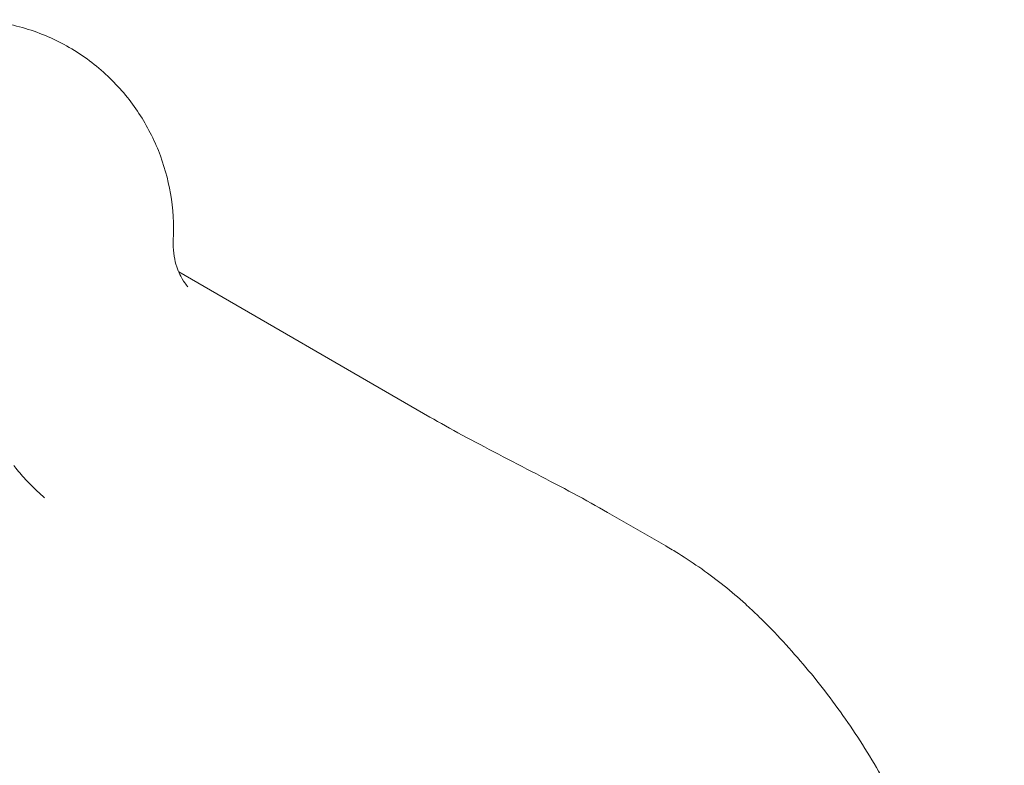
# Model space of a CAD drawing. Units: millimetres. Extents: x 0 to 49844, y 0 to 33849.
# Drawn here: x 28361 to 28827, y 32475 to 32829 of the extents above; entities that cross this region are included whole.
import ezdxf

# ---------------------------------------------------------------- set-up
doc = ezdxf.new("R2010")
doc.units = ezdxf.units.MM

# ---------------------------------------------------------------- blocks, each defined once
blk = doc.blocks.new('A$C29621C6C')
at = {"color": 0, "linetype": 'Continuous', "lineweight": 0, "extrusion": (-5.55112e-17, 0.816497, 0.57735)}
for p, q in [((-466.11, 23834.01), (-585.16, 23902.74)), ((-354.42, 23772.92), (-381.99, 23788.83))]:
    blk.add_line(p, q, dxfattribs=at)
at = {"color": 0, "linetype": 'Continuous', "lineweight": 0}
for points, knots in [([(-637.04, 24009.14), (-640.22, 24010.97), (-643.55, 24012.65), (-650.48, 24015.66), (-654.08, 24016.98), (-661.49, 24019.2), (-665.29, 24020.1), (-673.03, 24021.43), (-676.96, 24021.87), (-684.86, 24022.26), (-688.86, 24022.21), (-692.88, 24021.91)], [5.8145778, 5.8145778, 5.8145778, 5.8145778, 5.9210856, 5.9210856, 6.0275934, 6.0275934, 6.1341012, 6.1341012, 6.240609, 6.240609, 6.3471168, 6.3471168, 6.3471168, 6.3471168]), ([(-587.74, 23917.78), (-587.34, 23925.36), (-587.82, 23932.76), (-590.23, 23946.92), (-592.15, 23953.67), (-597.39, 23966.77), (-600.72, 23973.06), (-608.68, 23984.85), (-613.37, 23990.43), (-624.2, 24000.65), (-630.34, 24005.27), (-637.04, 24009.14)], [6.143921, 6.143921, 6.143921, 6.143921, 6.368652, 6.368652, 6.593384, 6.593384, 6.818115, 6.818115, 7.042847, 7.042847, 7.267579, 7.267579, 7.267579, 7.267579]), ([(-587.74, 23917.78), (-587.97, 23913.37), (-587.32, 23909.41), (-585.53, 23903.23), (-584.41, 23901), (-582.61, 23897.91), (-581.9, 23897), (-581.04, 23895.95), (-580.84, 23895.76), (-580.84, 23895.76)], [-11.764919, -11.764919, -11.764919, -11.764919, -10.84245, -10.84245, -9.884067, -9.884067, -8.93999, -8.93999, -8.064566, -8.064566, -8.064566, -8.064566]), ([(-466.11, 23834.01), (-461.45, 23831.32), (-456.27, 23828.43), (-445.31, 23822.48), (-439.58, 23819.45), (-427.76, 23813.27), (-421.67, 23810.12), (-409.7, 23803.9), (-403.82, 23800.82), (-392.42, 23794.72), (-386.99, 23791.72), (-381.99, 23788.83)], [0, 0, 0, 0, 2.016344, 2.016344, 4.032688, 4.032688, 6.049033, 6.049033, 8.065377, 8.065377, 10.081721, 10.081721, 10.081721, 10.081721]), ([(-648.7, 23795.7), (-649.86, 23796.74), (-651.01, 23797.79), (-653.25, 23799.93), (-654.34, 23801), (-656.43, 23803.13), (-657.44, 23804.19), (-659.34, 23806.27), (-660.23, 23807.29), (-661.88, 23809.25), (-662.63, 23810.19), (-663.31, 23811.07)], [0.7641013, 0.7641013, 0.7641013, 0.7641013, 0.9118731, 0.9118731, 1.0596449, 1.0596449, 1.2074167, 1.2074167, 1.3551885, 1.3551885, 1.5029603, 1.5029603, 1.5029603, 1.5029603]), ([(-354.42, 23772.92), (-352.39, 23771.75), (-350.38, 23770.55), (-344.64, 23766.98), (-340.96, 23764.54), (-333.76, 23759.45), (-330.23, 23756.8), (-323.34, 23751.28), (-319.97, 23748.41), (-314.6, 23743.56), (-312.55, 23741.63), (-310.53, 23739.66)], [0, 0, 0, 0, 10.000627, 10.000627, 28.904596, 28.904596, 47.850589, 47.850589, 66.872957, 66.872957, 79.011447, 79.011447, 79.011447, 79.011447]), ([(-310.53, 23739.66), (-308.92, 23738.09), (-307.32, 23736.5), (-301.96, 23731.06), (-298.27, 23727.12), (-291.06, 23719.04), (-287.55, 23714.9), (-280.69, 23706.42), (-277.35, 23702.08), (-270.84, 23693.2), (-267.68, 23688.66), (-261.54, 23679.39), (-258.57, 23674.66), (-252.8, 23665.01), (-250.01, 23660.09), (-244.62, 23650.06), (-242.03, 23644.96), (-237.03, 23634.58), (-234.63, 23629.3), (-230.03, 23618.58), (-227.83, 23613.13), (-223.64, 23602.08), (-221.65, 23596.47), (-217.86, 23585.11), (-216.07, 23579.35), (-212.7, 23567.7), (-211.12, 23561.79), (-208.17, 23549.86), (-206.8, 23543.82), (-204.26, 23531.63), (-203.1, 23525.47), (-200.98, 23513.04), (-200.03, 23506.76), (-198.33, 23494.1), (-197.59, 23487.72), (-196.31, 23474.85), (-195.77, 23468.37), (-194.9, 23455.31), (-194.57, 23448.74), (-194.17, 23436.95), (-194.05, 23431.76), (-194, 23426.53)], [0, 0, 0, 0, 10.000243, 10.000243, 33.959407, 33.959407, 58.002044, 58.002044, 82.167311, 82.167311, 106.446903, 106.446903, 130.838916, 130.838916, 155.334949, 155.334949, 179.920897, 179.920897, 204.581321, 204.581321, 229.298129, 229.298129, 254.051652, 254.051652, 278.822011, 278.822011, 303.589768, 303.589768, 328.336742, 328.336742, 353.046894, 353.046894, 377.706209, 377.706209, 402.302599, 402.302599, 426.828104, 426.828104, 451.275492, 451.275492, 470.311452, 470.311452, 470.311452, 470.311452])]:
    blk.add_open_spline(points, degree=3, knots=knots, dxfattribs=at)

msp = doc.modelspace()

# ---------------------------------------------------------------- block references
msp.add_blockref('A$C29621C6C', (29021.04, 8806.28))

doc.saveas('drawing.dxf')
